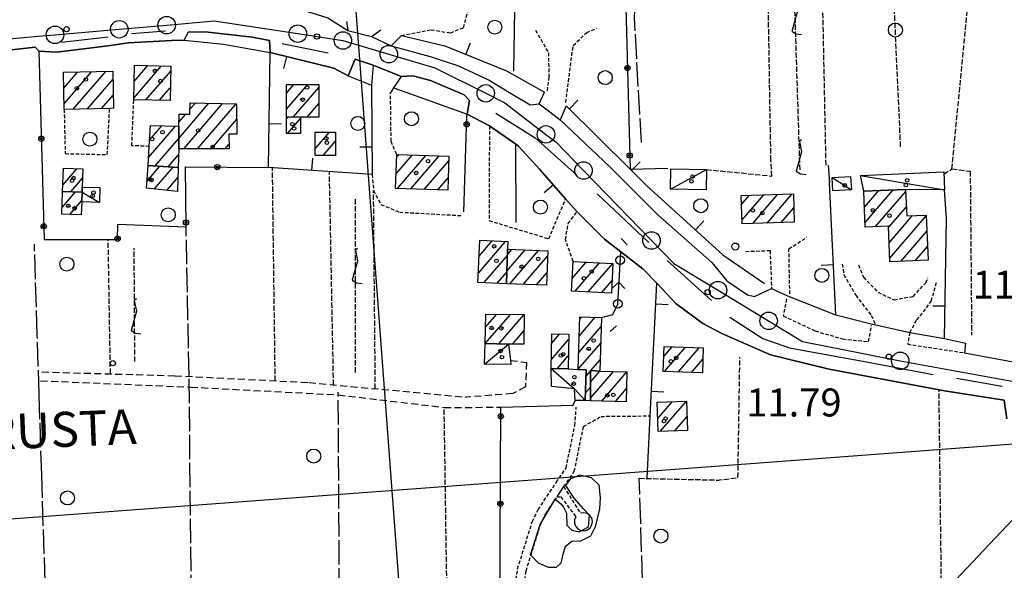
# Model space of a CAD drawing. Extents: x 1740553 to 1744863, y 5045719 to 5048848.
# Drawn here: x 1740890 to 1741171, y 5046982 to 5047139 of the extents above; entities that cross this region are included whole.
import ezdxf

# ---------------------------------------------------------------- set-up
doc = ezdxf.new("R2010")
doc.units = 0
for name, pattern in [('C', [10, 5, 5]), ('L17', [8, 7, -1]), ('L3', [1.5, 1, -0.5]), ('L5', [2, 1.5, -0.5]), ('L7', [3, 2, -1])]:
    doc.linetypes.add(name, pattern=pattern)
for name, color, linetype in [('11B2', 1, 'C'), ('11D4', 1, 'C'), ('14F6', 4, 'C'), ('16A1', 1, 'C'), ('17A1', 1, 'C'), ('17C3', 1, 'C'), ('19A1', 1, 'C'), ('19B2', 1, 'C'), ('19C3', 2, 'C'), ('1A1', 4, 'C'), ('1AJ36', 1, 'C'), ('1C3', 1, 'C'), ('21G7', 1, 'C'), ('21J10', 1, 'C'), ('298', 7, 'CONTINUOUS'), ('2E5', 3, 'C'), ('2J10', 2, 'L7'), ('2K11', 1, 'C'), ('2L12', 1, 'L3'), ('3A1', 1, 'C'), ('3B2', 1, 'C'), ('3C3', 1, 'C'), ('4E5', 2, 'L17'), ('4F6', 3, 'C'), ('4J10B', 3, 'C'), ('5A1', 2, 'L5'), ('5F6', 1, 'C'), ('5G7', 2, 'L5'), ('5J10', 2, 'L5'), ('8C3', 1, 'C'), ('A2E5', 1, 'C'), ('I2E5', 7, 'CONTINUOUS'), ('I2L12', 7, 'CONTINUOUS'), ('N2P16', 2, 'C')]:
    doc.layers.add(name, color=color, linetype=linetype)

# ---------------------------------------------------------------- blocks, each defined once
blk = doc.blocks.new('1AJ36')
at = {"layer": '1AJ36'}
for radius in [0.5, 0.01]:
    blk.add_circle((0, 0), radius, dxfattribs=at)
blk = doc.blocks.new('5F6')
at = {"layer": '5F6'}
blk.add_circle((0, 0), 2, dxfattribs=at)
blk = doc.blocks.new('4J10B')
at = {"layer": '4J10B'}
blk.add_circle((-0.05359, 0.01837), 1.00716, dxfattribs=at)
blk = doc.blocks.new('11B2')
at = {"layer": '11B2'}
blk.add_circle((0, 0), 0.75, dxfattribs=at)
blk = doc.blocks.new('11D4')
at = {"layer": '11D4'}
for radius in [0.5, 0.01]:
    blk.add_circle((0, 0), radius, dxfattribs=at)
blk = doc.blocks.new('N2P16')
at = {"layer": 'N2P16'}
blk.add_circle((0, -0.00928), 2.5, dxfattribs=at)
blk = doc.blocks.new('19C3')
at = {"layer": '19C3'}
for points in [[(-6.32083, -0.02486), (-4.55306, 1.74291)], [(6.17917, -0.02486), (7.94694, -1.79262)]]:
    blk.add_lwpolyline(points, dxfattribs=at)
blk.add_circle((-0.07083, -0.02486), 1.25, dxfattribs=at)
blk = doc.blocks.new('19A1')
at = {"layer": '19A1'}
blk.add_line((0, 0), (0, 3.50512), dxfattribs=at)
blk = doc.blocks.new('19B2')
at = {"layer": '19B2'}
for centre, radius in [((0, 0), 0.75), ((0, -0.02417), 0.32738)]:
    blk.add_circle(centre, radius, dxfattribs=at)
blk = doc.blocks.new('21J10')
at = {"layer": '21J10'}
for p, q in [((0.52138, 5.54047), (-0.0695, 5.01911)), ((-0.0695, 5.01911), (0.52451, 1.99602)), ((0.52451, 1.99602), (-0.95702, -3.53226)), ((-0.95702, -3.53226), (0.22472, -4.25239)), ((0.22472, -4.25239), (1.83546, -4.45339))]:
    blk.add_line(p, q, dxfattribs=at)
blk = doc.blocks.new('21G7')
at = {"layer": '21G7'}
blk.add_circle((0, 0), 2, dxfattribs=at)

msp = doc.modelspace()

# ---------------------------------------------------------------- linework, layer by layer
at = {"layer": '16A1'}
for p, q in [((1741084.49433, 5045830.59551), (1740876.75523, 5048603.7403)), ((1740697.72608, 5046982.4121), (1743946.27939, 5047225.75847))]:
    msp.add_line(p, q, dxfattribs=at)
at = {"layer": '17A1'}
for p, q in [((1740902.56291, 5047124.24218, -3333), (1740902.5786, 5047124.26041, -3333)), ((1740902.65286, 5047119.748, -3333), (1740906.60426, 5047124.33933, -3333)), ((1740902.74381, 5047115.25389, -3333), (1740910.63099, 5047124.41733, -3333)), ((1740905.38937, 5047113.72812, -3333), (1740914.65665, 5047124.49625, -3333)), ((1740922.67634, 5047116.89647, -3333), (1740930.61503, 5047126.12193, -3333)), ((1740922.78374, 5047121.62105, -3333), (1740926.73606, 5047126.21345, -3333)), ((1740926.16875, 5047116.35578, -3333), (1740933.23937, 5047124.5715, -3333)), ((1740909.4188, 5047113.81034, -3333), (1740916.76058, 5047122.34222, -3333)), ((1740930.0478, 5047116.26326, -3333), (1740933.12728, 5047119.84256, -3333)), ((1740966.32266, 5047118.32873, -3333), (1740968.43813, 5047120.7868, -3333)), ((1740966.33235, 5047113.74128, -3333), (1740972.40382, 5047120.79605, -3333)), ((1740968.35148, 5047111.48763, -3333), (1740975.60201, 5047119.9124, -3333)), ((1740913.44723, 5047113.89248, -3333), (1740916.8543, 5047117.85133, -3333)), ((1740935.54607, 5047105.38572, -3333), (1740944.17678, 5047115.41418, -3333)), ((1740936.96184, 5047102.43099, -3333), (1740948.07336, 5047115.34203, -3333)), ((1740938.7295, 5047113.68233, -3333), (1740940.28028, 5047115.48534, -3333)), ((1740972.28404, 5047111.45729, -3333), (1740975.61085, 5047115.32288, -3333)), ((1740940.91839, 5047102.42852, -3333), (1740951.97085, 5047115.27095, -3333)), ((1740935.57975, 5047110.02355, -3333), (1740937.56237, 5047112.32726, -3333)), ((1740944.87401, 5047102.42497, -3333), (1740952.10332, 5047110.82508, -3333)), ((1740966.33853, 5047111.0079, -3333), (1740966.77768, 5047111.51817, -3333)), ((1740966.66105, 5047106.78286, -3333), (1740970.30061, 5047111.01186, -3333)), ((1740926.90775, 5047099.90375, -3333), (1740934.60211, 5047108.84314, -3333)), ((1740927.21174, 5047104.85567, -3333), (1740930.73229, 5047108.94638, -3333)), ((1740974.4958, 5047106.99368, -3333), (1740974.60643, 5047107.12331, -3333)), ((1740974.52578, 5047102.42981, -3333), (1740978.57866, 5047107.13906, -3333)), ((1740928.80149, 5047097.50331, -3333), (1740935.54637, 5047105.34162, -3333)), ((1740976.7977, 5047100.46988, -3333), (1740980.31456, 5047104.55631, -3333)), ((1740948.83048, 5047102.42349, -3333), (1740949.88959, 5047103.65414, -3333)), ((1740932.54299, 5047097.25206, -3333), (1740935.5007, 5047100.68985, -3333)), ((1740997.62043, 5047095.16901, -3333), (1741002.33027, 5047100.64052, -3333)), ((1740997.79896, 5047099.97514, -3333), (1740998.49458, 5047100.78342, -3333)), ((1740998.04351, 5047091.06081, -3333), (1741006.16496, 5047100.49754, -3333)), ((1741001.88197, 5047090.92112, -3333), (1741010.00065, 5047100.35463, -3333)), ((1741005.7195, 5047090.78036, -3333), (1741012.72463, 5047098.91998, -3333)), ((1740902.40412, 5047092.04891, -3333), (1740906.42187, 5047096.71842, -3333)), ((1740902.55582, 5047096.82495, -3333), (1740902.56873, 5047096.83996, -3333)), ((1740926.49056, 5047093.15622, -3333), (1740930.15411, 5047097.41308, -3333)), ((1740928.50423, 5047090.89514, -3333), (1740933.89661, 5047097.16191, -3333)), ((1740904.70826, 5047090.1275, -3333), (1740908.01285, 5047093.96836, -3333)), ((1740932.14148, 5047090.52275, -3333), (1740935.27456, 5047094.16322, -3333)), ((1741009.55696, 5047090.6406, -3333), (1741012.54519, 5047094.11277, -3333)), ((1740902.19671, 5047085.64704, -3333), (1740906.00511, 5047090.07221, -3333)), ((1741131.34227, 5047090.11175, -3333), (1741131.50095, 5047090.29613, -3333)), ((1741131.52732, 5047085.72698, -3333), (1741135.60881, 5047090.46947, -3333)), ((1741131.71137, 5047081.34213, -3333), (1741139.71567, 5047090.64272, -3333)), ((1741134.64109, 5047080.14652, -3333), (1741143.31611, 5047090.22646, -3333)), ((1740904.45103, 5047083.66775, -3333), (1740907.81382, 5047087.57515, -3333)), ((1741096.40173, 5047086.51255, -3333), (1741098.66013, 5047089.13779, -3333)), ((1741096.54519, 5047082.08054, -3333), (1741102.73193, 5047089.27031, -3333)), ((1741099.6013, 5047081.0318, -3333), (1741106.80472, 5047089.4029, -3333)), ((1741103.67033, 5047081.1611, -3333), (1741110.87752, 5047089.5355, -3333)), ((1741107.74036, 5047081.29048, -3333), (1741111.34757, 5047085.48296, -3333)), ((1741138.39929, 5047079.91357, -3333), (1741143.49931, 5047085.83954, -3333)), ((1741138.58611, 5047075.53194, -3333), (1741145.2785, 5047083.30816, -3333)), ((1741138.773, 5047071.1493, -3333), (1741149.2083, 5047083.2746, -3333)), ((1741141.93983, 5047070.2292, -3333), (1741149.38774, 5047078.88439, -3333)), ((1741021.17457, 5047066.88715, -3333), (1741028.96574, 5047075.94011, -3333)), ((1741021.37431, 5047071.71795, -3333), (1741025.14389, 5047076.09909, -3333)), ((1741029.30768, 5047067.39912, -3333), (1741034.547, 5047073.48695, -3333)), ((1741029.47975, 5047072.19775, -3333), (1741030.72154, 5047073.64065, -3333)), ((1741030.17636, 5047063.80869, -3333), (1741038.37255, 5047073.33225, -3333)), ((1741146.04676, 5047070.40146, -3333), (1741149.56825, 5047074.49325, -3333)), ((1741022.74156, 5047064.10922, -3333), (1741029.47, 5047071.92624, -3333)), ((1741034.0019, 5047063.65399, -3333), (1741040.97099, 5047071.7528, -3333)), ((1741048.01154, 5047065.36234, -3333), (1741051.99984, 5047069.99655, -3333)), ((1741048.80825, 5047061.6883, -3333), (1741055.78287, 5047069.79354, -3333)), ((1741052.59128, 5047061.48528, -3333), (1741059.5669, 5047069.5906, -3333)), ((1741026.5671, 5047063.95452, -3333), (1741029.29794, 5047067.12761, -3333)), ((1741037.82737, 5047063.50029, -3333), (1741040.77962, 5047066.93066, -3333)), ((1741056.37439, 5047061.28127, -3333), (1741059.3903, 5047064.78561, -3333)), ((1741023.13327, 5047046.71051, -3333), (1741030.33576, 5047055.08053, -3333)), ((1741023.2047, 5047051.3933, -3333), (1741026.42819, 5047055.13883, -3333)), ((1741027.04084, 5047046.65222, -3333), (1741034.24441, 5047055.02132, -3333)), ((1741050.03251, 5047048.97322, -3333), (1741054.57529, 5047054.2517, -3333)), ((1741050.17782, 5047053.74077, -3333), (1741050.7203, 5047054.3711, -3333)), ((1741049.88727, 5047044.20468, -3333), (1741056.29181, 5047051.64643, -3333)), ((1741030.94849, 5047046.59293, -3333), (1741034.21165, 5047050.38455, -3333)), ((1741042.04478, 5047042.19612, -3333), (1741046.96396, 5047047.91197, -3333)), ((1741042.13181, 5047046.89813, -3333), (1741044.33132, 5047049.45275, -3333)), ((1741049.74204, 5047039.43613, -3333), (1741056.14473, 5047046.87574, -3333)), ((1741074.17103, 5047043.05322, -3333), (1741076.56143, 5047045.83074, -3333)), ((1741074.39752, 5047038.71768, -3333), (1741080.40266, 5047045.69427, -3333)), ((1741078.23974, 5047038.58128, -3333), (1741084.24381, 5047045.55879, -3333)), ((1741043.75662, 5047039.58649, -3333), (1741046.87954, 5047043.21518, -3333)), ((1741082.08097, 5047038.4448, -3333), (1741085.34221, 5047042.23529, -3333)), ((1741053.33225, 5047039.00907, -3333), (1741055.99758, 5047042.10605, -3333)), ((1741051.95668, 5047037.41074, -3333), (1741053.22984, 5047038.89008, -3333)), ((1741053.23903, 5047035.74173, -3333), (1741055.92097, 5047038.858, -3333)), ((1741053.2524, 5047031.15856, -3333), (1741059.77503, 5047038.73753, -3333)), ((1741056.4838, 5047030.3135, -3333), (1741063.62918, 5047038.61606, -3333)), ((1741051.80775, 5047032.6379, -3333), (1741053.24329, 5047034.30592, -3333)), ((1741060.33879, 5047030.1941, -3333), (1741063.49409, 5047033.85931, -3333)), ((1741072.2936, 5047029.77284, -3333), (1741072.48372, 5047029.99267, -3333)), ((1741072.4362, 5047025.33875, -3333), (1741076.5546, 5047030.12412, -3333)), ((1741073.17111, 5047021.59289, -3333), (1741080.62555, 5047030.25457, -3333)), ((1741077.24575, 5047021.72762, -3333), (1741080.84842, 5047025.91374, -3333))]:
    msp.add_line(p, q, dxfattribs=at)
at = {"layer": '17C3'}
for p, q in [((1741076.1211, 5047090.81507, -3333), (1741086.3369, 5047096.48542, -3333)), ((1741122.25045, 5047094.2044, -3333), (1741127.77748, 5047090.7082, -3333)), ((1741130.3681, 5047094.72223, -3333), (1741154.36495, 5047090.66701, -3333)), ((1740907.88746, 5047089.99259, -3333), (1740912.87764, 5047087.07595, -3333)), ((1741022.95355, 5047040.80914, -3333), (1741029.82905, 5047046.60936, -3333))]:
    msp.add_line(p, q, dxfattribs=at)
msp.add_polyline3d([(1741041.99612, 5047039.61909, -3333), (1741048.61291, 5047033.81164, -3333), (1741051.73912, 5047030.46153, -3333)], dxfattribs=at)
at = {"layer": '1A1'}
for points in [[(1740916.71558, 5047124.53616, 20.208), (1740916.93488, 5047113.96419, 20.208), (1740915.77739, 5047113.93966, 20.208), (1740902.77586, 5047113.67475, 20.208), (1740902.56256, 5047124.26021, 20.208), (1740916.71558, 5047124.53616, 20.208)], [(1740933.27434, 5047126.05939, 17.039), (1740933.04166, 5047116.19268, 17.039), (1740922.66552, 5047116.43834, 17.039), (1740922.8903, 5047126.30345, 17.039), (1740933.27434, 5047126.05939, 17.039)], [(1740970.29981, 5047111.45106, 19.314), (1740966.33781, 5047111.52633, 19.314), (1740966.31744, 5047120.78138, 19.314), (1740975.6005, 5047120.80284, 19.314), (1740975.61871, 5047111.4694, 19.314), (1740970.29981, 5047111.45106, 19.314)], [(1740935.52963, 5047108.81835, 16.003), (1740935.67567, 5047112.30427, 16.003), (1740938.67351, 5047112.34129, 16.003), (1740938.80404, 5047115.51215, 16.003), (1740952.04019, 5047115.26912, 16.003), (1740952.16318, 5047106.62549, 16.003), (1740949.80913, 5047106.56248, 16.003), (1740949.92371, 5047102.42215, 16.003), (1740935.56079, 5047102.43134, 16.003), (1740935.52963, 5047108.81835, 16.003)], [(1740970.29981, 5047111.45106, 15.329), (1740970.31203, 5047106.78959, 15.329), (1740966.34818, 5047106.78249, 15.329), (1740966.33781, 5047111.52633, 15.329), (1740970.29981, 5047111.45106, 15.329)], [(1740926.76845, 5047097.63985, 14.999), (1740927.10497, 5047103.09464, 14.999), (1740927.4664, 5047109.03369, 14.999), (1740935.52963, 5047108.81835, 14.999), (1740935.56079, 5047102.43134, 14.999), (1740935.37532, 5047097.06207, 14.999), (1740926.76845, 5047097.63985, 14.999)], [(1740980.30602, 5047107.14711, 17.306), (1740980.32744, 5047100.48859, 17.306), (1740974.53909, 5047100.45815, 17.306), (1740974.49414, 5047107.12292, 17.306), (1740980.30602, 5047107.14711, 17.306)], [(1740997.82977, 5047100.80884, 16.96), (1741012.77432, 5047100.25152, 16.96), (1741012.41293, 5047090.53662, 16.96), (1740997.46928, 5047091.08198, 16.96), (1740997.82977, 5047100.80884, 16.96)], [(1740907.88746, 5047089.99259, 17.666), (1740902.34594, 5047090.22834, 17.666), (1740902.55562, 5047096.84098, 17.666), (1740908.1007, 5047096.66467, 17.666), (1740907.9327, 5047091.47723, 17.666), (1740907.88746, 5047089.99259, 17.666)], [(1740926.76845, 5047097.63985, 19.094), (1740935.37532, 5047097.06207, 19.094), (1740935.13595, 5047090.21654, 19.094), (1740926.36467, 5047091.11495, 19.094), (1740926.76845, 5047097.63985, 19.094)], [(1740907.88746, 5047089.99259, 15.187), (1740907.80409, 5047087.23645, 15.187), (1740907.68698, 5047083.56516, 15.187), (1740902.13491, 5047083.74096, 15.187), (1740902.34594, 5047090.22834, 15.187), (1740907.88746, 5047089.99259, 15.187)], [(1741131.33496, 5047090.28972, 19.534), (1741143.2927, 5047090.79334, 19.534), (1741143.608, 5047083.23718, 19.534), (1741149.20026, 5047083.47557, 19.534), (1741149.7288, 5047070.55593, 19.534), (1741138.81761, 5047070.09862, 19.534), (1741138.3819, 5047080.3064, 19.534), (1741131.7671, 5047080.0225, 19.534), (1741131.33496, 5047090.28972, 19.534)], [(1741096.31816, 5047089.06063, 19.047), (1741111.21572, 5047089.54579, 19.047), (1741111.48017, 5047081.41017, 19.047), (1741096.58179, 5047080.93598, 19.047), (1741096.31816, 5047089.06063, 19.047)], [(1741029.53251, 5047073.68898, 19.518), (1741029.18053, 5047063.84842, 19.518), (1741021.06268, 5047064.17701, 19.518), (1741021.56041, 5047076.24886, 19.518), (1741029.62471, 5047075.91225, 19.518), (1741029.53251, 5047073.68898, 19.518)], [(1741029.53251, 5047073.68898, 16.851), (1741041.03016, 5047073.22545, 16.851), (1741040.63891, 5047063.38697, 16.851), (1741029.18053, 5047063.84842, 16.851), (1741029.53251, 5047073.68898, 16.851)], [(1741048.27725, 5047070.19607, 18.969), (1741059.64444, 5047069.58638, 18.969), (1741059.19682, 5047061.12965, 18.969), (1741047.81337, 5047061.74214, 18.969), (1741048.27725, 5047070.19607, 18.969)], [(1741023.26353, 5047055.18658, 16.176), (1741034.28453, 5047055.02131, 16.176), (1741034.15127, 5047046.54502, 16.176), (1741029.82905, 5047046.60936, 16.176), (1741023.1312, 5047046.71136, 16.176), (1741023.26353, 5047055.18658, 16.176)], [(1741055.89788, 5047038.85828, 15.391), (1741053.22948, 5047039.01542, 15.391), (1741053.25498, 5047030.41462, 15.391), (1741051.73912, 5047030.46153, 15.391), (1741052.01441, 5047039.2373, 15.391), (1741049.73731, 5047039.29839, 15.391), (1741050.1976, 5047054.3871, 15.391), (1741056.37063, 5047054.19564, 15.391), (1741055.89788, 5047038.85828, 15.391)], [(1741046.99065, 5047049.40325, 15.595), (1741046.81364, 5047039.52967, 15.595), (1741041.99612, 5047039.61909, 15.595), (1741042.18112, 5047049.49326, 15.595), (1741046.99065, 5047049.40325, 15.595)], [(1741074.27485, 5047045.91118, 19.063), (1741085.46153, 5047045.51562, 19.063), (1741085.20017, 5047038.33447, 19.063), (1741074.01342, 5047038.73103, 19.063), (1741074.27485, 5047045.91118, 19.063)], [(1741055.89788, 5047038.85828, 18.231), (1741063.64122, 5047038.61596, 18.231), (1741063.37764, 5047030.09881, 18.231), (1741053.25498, 5047030.41462, 18.231), (1741053.22948, 5047039.01542, 18.231), (1741055.89788, 5047038.85828, 18.231)], [(1741072.28658, 5047029.98693, 15.25), (1741080.70456, 5047030.25748, 15.25), (1741080.98226, 5047021.85107, 15.25), (1741072.55683, 5047021.57295, 15.25), (1741072.28658, 5047029.98693, 15.25)]]:
    msp.add_polyline3d(points, close=True, dxfattribs=at)
at = {"layer": '1C3'}
for points in [[(1741076.20293, 5047096.63088, 15.199), (1741086.3369, 5047096.48542, 15.199), (1741086.25396, 5047090.68456, 15.199), (1741076.1211, 5047090.81507, 15.199), (1741076.20293, 5047096.63088, 15.199)], [(1741131.33496, 5047090.28972, 14.86), (1741130.3681, 5047094.72223, 14.86), (1741154.19846, 5047095.82138, 14.86), (1741154.36495, 5047090.66701, 14.86), (1741143.2927, 5047090.79334, 14.86), (1741131.33496, 5047090.28972, 14.86)], [(1741122.45573, 5047090.41986, 14.378), (1741122.25045, 5047094.2044, 14.378), (1741127.5726, 5047094.50079, 14.378), (1741127.77748, 5047090.7082, 14.378), (1741122.45573, 5047090.41986, 14.378)], [(1740907.80409, 5047087.23645, 14.813), (1740907.88746, 5047089.99259, 14.813), (1740907.9327, 5047091.47723, 14.813), (1740913.00625, 5047091.31673, 14.813), (1740912.87764, 5047087.07595, 14.813), (1740907.80409, 5047087.23645, 14.813)], [(1741023.1312, 5047046.71136, 15.188), (1741029.82905, 5047046.60936, 15.188), (1741030.36282, 5047041.89368, 15.188), (1741030.48433, 5047040.7936, 15.188), (1741022.95355, 5047040.80914, 15.188), (1741023.1312, 5047046.71136, 15.188)], [(1741041.99612, 5047039.61909, 15.491), (1741046.81364, 5047039.52967, 15.491), (1741049.73731, 5047039.29839, 15.491), (1741052.01441, 5047039.2373, 15.491), (1741051.73912, 5047030.46153, 15.491), (1741048.86384, 5047030.46176, 15.491), (1741048.61291, 5047033.81164, 15.491), (1741042.1205, 5047034.50469, 15.491), (1741041.99612, 5047039.61909, 15.491)]]:
    msp.add_polyline3d(points, close=True, dxfattribs=at)
at = {"layer": '298'}
for points in [[(1740978.1815, 5047139.79215, 11.86), (1740983.84631, 5047136.23708, 11.44), (1740990.63178, 5047134.45681, 11.44), (1740996.20407, 5047131.81545, 11.19), (1741007.42509, 5047128.76584, 11.27), (1741015.49057, 5047126.11067, 11.11), (1741024.26141, 5047121.99197, 11.11), (1741031.04038, 5047117.88854, 11.1), (1741035.95178, 5047114.966, 11.02), (1741038.59776, 5047115.21536, 11.02), (1741041.57956, 5047112.94958, 11.42), (1741044.56244, 5047110.68287, 11.82), (1741058.74547, 5047097.27777, 11.82), (1741072.48116, 5047083.56536, 11.724), (1741087.85733, 5047069.90964, 11.772), (1741092.20194, 5047064.633, 12.012), (1741098.0592, 5047060.69118, 12.028), (1741100.13349, 5047060.20472, 12.076), (1741104.98104, 5047062.4322, 11.884), (1741109.54065, 5047060.33676, 11.678), (1741122.74337, 5047055.10489, 11.593), (1741123.33437, 5047054.9536, 11.598), (1741133.04936, 5047052.44906, 11.339), (1741144.50611, 5047049.9075, 11.35), (1741154.44832, 5047048.14506, 11.35), (1741160.38535, 5047046.80667, 11.724), (1741160.11723, 5047044.10689, 11.724), (1741190.51391, 5047038.50623, 11.772)], [(1741172.18227, 5047025.1847, 11.852), (1741171.43624, 5047030.53836, 11.852), (1741154.4455, 5047033.21495, 11.852), (1741121.47053, 5047039.45686, 11.9), (1741104.68475, 5047043.48063, 11.852), (1741090.72302, 5047049.64749, 11.804), (1741085.36974, 5047052.49782, 11.937), (1741077.62006, 5047058.15321, 11.95), (1741072.20995, 5047063.95778, 11.913), (1741068.17249, 5047068.06601, 11.928), (1741061.85037, 5047072.97889, 11.877), (1741057.18336, 5047076.6017, 11.606), (1741049.38194, 5047084.42044, 11.09), (1741046.10358, 5047088.12821, 12.25), (1741038.69016, 5047096.61785, 12.081), (1741032.66851, 5047103.15584, 12.008), (1741031.89183, 5047103.69739, 12.015), (1741024.34461, 5047108.95274, 12.08), (1741017.92644, 5047112.32302, 11.34), (1741018.63357, 5047116.16387, 11.25), (1741017.08089, 5047117.85374, 11.26), (1741007.48139, 5047121.94947, 11.34), (1741002.45292, 5047123.28872, 11.34), (1740999.2233, 5047123.10596, 11.42), (1740995.14495, 5047124.68085, 11.505), (1740991.0656, 5047126.25566, 11.59), (1740985.94467, 5047127.99916, 11.59), (1740983.93107, 5047123.28422, 11.92), (1740979.87375, 5047125.47545, 12.002), (1740961.71049, 5047129.8814, 11.5), (1740961.52042, 5047133.36921, 11.5), (1740956.58531, 5047134.29224, 11.5), (1740943.07911, 5047135.85086, 11.59), (1740938.19392, 5047135.69251, 11.59), (1740937.09481, 5047133.41588, 12.157), (1740933.4447, 5047133.30391, 12.155), (1740921.1684, 5047132.66209, 12.268), (1740915.30169, 5047131.80341, 12.215), (1740900.73615, 5047130.01932, 12.23), (1740895.58614, 5047130.26334, 12.41), (1740894.54526, 5047131.39985, 12), (1740846.54915, 5047126.04942, 12.66)]]:
    msp.add_polyline3d(points, dxfattribs=at)
at = {"layer": '2E5'}
for points in [[(1740983.43631, 5047138.79179, 11.44), (1740983.84631, 5047136.23708, 11.44)], [(1740937.09481, 5047133.41588, 12.157), (1740938.19392, 5047135.69251, 11.59), (1740943.07911, 5047135.85086, 11.59), (1740956.58531, 5047134.29224, 11.5), (1740961.52042, 5047133.36921, 11.5), (1740961.71049, 5047129.8814, 11.5)], [(1740990.63178, 5047134.45681, 11.44), (1740993.31629, 5047136.37383, 11.44)], [(1740999.18453, 5047134.81569, 12.1), (1740996.20407, 5047131.81545, 11.19), (1741007.42509, 5047128.76584, 11.27), (1741015.49057, 5047126.11067, 11.11), (1741024.26141, 5047121.99197, 11.11), (1741031.04038, 5047117.88854, 11.1), (1741035.95178, 5047114.966, 11.02), (1741038.59776, 5047115.21536, 11.02), (1741040.0683, 5047118.58488, 11.69)], [(1740769.28036, 5046973.76293, 12.64), (1740771.65203, 5047044.09184, 12.81), (1740771.77477, 5047084.70553, 12.56), (1740771.47907, 5047096.49827, 12.4), (1740771.58774, 5047100.89801, 12.32), (1740774.33512, 5047106.05904, 12.24), (1740777.75345, 5047110.73779, 12.24), (1740781.34096, 5047113.98809, 12.186), (1740783.72536, 5047116.14939, 12.15), (1740787.79052, 5047119.10151, 11.82), (1740791.64336, 5047120.48326, 11.82), (1740797.18083, 5047121.55997, 11.91), (1740809.91958, 5047123.13702, 12.16), (1740833.23401, 5047124.99081, 12.478), (1740844.81839, 5047125.91275, 12.636), (1740846.54915, 5047126.04942, 12.66), (1740894.54526, 5047131.39985, 12), (1740895.58614, 5047130.26334, 12.41)], [(1740983.93107, 5047123.28422, 11.92), (1740985.94467, 5047127.99916, 11.59), (1740991.0656, 5047126.25566, 11.59), (1740990.66783, 5047120.58768, 11)], [(1740997.00274, 5047119.8016, 11.92), (1740999.2233, 5047123.10596, 11.42), (1741002.45292, 5047123.28872, 11.34), (1741007.48139, 5047121.94947, 11.34), (1741017.08089, 5047117.85374, 11.26), (1741018.63357, 5047116.16387, 11.25), (1741017.92644, 5047112.32302, 11.34)], [(1741046.25805, 5047114.71611, 11.69), (1741044.56244, 5047110.68287, 11.82), (1741058.74547, 5047097.27777, 11.82), (1741072.48116, 5047083.56536, 11.724), (1741087.85733, 5047069.90964, 11.772), (1741092.20194, 5047064.633, 12.012), (1741098.0592, 5047060.69118, 12.028), (1741100.13349, 5047060.20472, 12.076), (1741104.98104, 5047062.4322, 11.884)], [(1741090.72302, 5047049.64749, 11.804), (1741104.68475, 5047043.48063, 11.852), (1741121.47053, 5047039.45686, 11.9), (1741154.4455, 5047033.21495, 11.852), (1741171.43624, 5047030.53836, 11.852), (1741172.18227, 5047025.1847, 11.852)], [(1741154.44832, 5047048.14506, 11.35), (1741160.38535, 5047046.80667, 11.724), (1741160.11723, 5047044.10689, 11.724), (1741190.51391, 5047038.50623, 11.772), (1741190.80418, 5047042.1554, 11.724), (1741218.66502, 5047036.41493, 11.505)]]:
    msp.add_polyline3d(points, dxfattribs=at)
at = {"layer": '2J10'}
for points in [[(1741030.36282, 5047041.89368, 12.397), (1741034.89988, 5047041.37107, 12.349), (1741034.65062, 5047034.33625, 12.445), (1741030.99182, 5047032.45255, 12.445), (1741017.68029, 5047031.41228, 11.837)], [(1740896.41717, 5047038.64142, 12.061), (1740934.46764, 5047037.5404, 10.99), (1740972.70486, 5047035.61997, 12.013), (1741017.68029, 5047031.41228, 11.837)], [(1740896.06428, 5047036.12283, 12.061), (1740938.95698, 5047034.29441, 11.933), (1740981.10308, 5047032.08412, 11.693), (1741011.39526, 5047028.49344, 12.333), (1741027.58795, 5047028.53104, 11.885)]]:
    msp.add_polyline3d(points, dxfattribs=at)
at = {"layer": '2K11'}
for p, q in [((1740922.05975, 5047135.30225, 12.188), (1740931.76885, 5047136.11581, 12.188)), ((1740902.0635, 5047132.90374, 12.188), (1740915.35186, 5047134.37354, 12.236)), ((1740965.10932, 5047132.51784, 12.14), (1740978.23366, 5047129.79134, 12.044)), ((1741055.10857, 5047089.55894, 11.884), (1741069.89353, 5047075.64232, 11.884)), ((1741075.1726, 5047070.43568, 11.836), (1741087.83602, 5047059.00172, 11.884)), ((1741157.8271, 5047036.81789, 11.884), (1741170.87932, 5047034.53224, 11.836))]:
    msp.add_line(p, q, dxfattribs=at)
for points in [[(1741026.13196, 5047112.60473, 11.836), (1741037.36179, 5047105.56833, 11.932), (1741049.42219, 5047094.75412, 11.836)], [(1741093.07834, 5047054.28574, 11.884), (1741102.50421, 5047048.21034, 11.836), (1741110.10846, 5047045.54067, 11.884), (1741132.54642, 5047041.3837, 11.884), (1741151.17968, 5047037.90649, 11.884)]]:
    msp.add_polyline3d(points, dxfattribs=at)
at = {"layer": '2L12'}
msp.add_line((1741045.59797, 5047005.86117, 12.238), (1741050.32126, 5046998.2471, 11.878), dxfattribs=at)
for points in [[(1740999.18453, 5047134.81569, 12.1), (1741007.68339, 5047136.4161, 11.59), (1741013.19626, 5047135.50527, 11.59), (1741016.96735, 5047137.04136, 11.59), (1741018.73808, 5047144.15506, 11.92), (1741018.63753, 5047159.30004, 12.34)], [(1741037.51286, 5047136.28484, 11.77), (1741041.19964, 5047129.84272, 11.44), (1741041.33987, 5047122.9504, 11.36), (1741040.73911, 5047118.53284, 11.02)], [(1741046.13562, 5047115.62758, 12.18), (1741048.27848, 5047131.88433, 12.35), (1741052.14818, 5047135.66524, 12.44), (1741055.02136, 5047136.84424, 12.44)], [(1740997.82977, 5047100.80884, 13.08), (1740996.23913, 5047104.57183, 13.08), (1740996.05975, 5047118.26576, 12)], [(1740927.10497, 5047103.09464, 12.536), (1740922.13035, 5047103.28661, 12.52), (1740922.66552, 5047116.43834, 12.74)], [(1740902.77586, 5047113.67475, 12.83), (1740903.08088, 5047101.02122, 11.58), (1740915.12147, 5047100.73978, 11.99), (1740915.77739, 5047113.93966, 12.08)], [(1741024.34461, 5047108.95274, 12.08), (1741024.21093, 5047081.87299, 12.25), (1741041.32641, 5047076.68752, 12), (1741046.10358, 5047088.12821, 12.25)], [(1740990.81491, 5047095.08844, 12.83), (1740991.20932, 5047090.45259, 12.66), (1740993.32735, 5047086.4503, 12.49), (1740998.71477, 5047084.29553, 12.49), (1741016.60625, 5047083.29003, 12.881)], [(1741048.27725, 5047070.19607, 11.75), (1741046.05605, 5047076.41903, 11.75), (1741046.82444, 5047081.00861, 11.33), (1741049.38194, 5047084.42044, 11.09)], [(1741110.17794, 5047060.93307, 12.26), (1741109.93487, 5047073.80389, 12.26), (1741115.06043, 5047077.12629, 12.26)], [(1741097.588, 5047073.05952, 12.26), (1741104.55576, 5047073.33075, 12.26), (1741104.98104, 5047062.4322, 11.884)], [(1741125.19241, 5047069.47009, 12.43), (1741125.6258, 5047066.41569, 12.43), (1741129.051, 5047060.53363, 12.26), (1741133.46276, 5047054.77562, 12.18), (1741134.54038, 5047052.41232, 12.26)], [(1741129.85833, 5047069.20886, 12.43), (1741131.21249, 5047065.67084, 12.43), (1741135.41845, 5047061.40173, 12.43), (1741139.96916, 5047059.22439, 12.43), (1741145.42529, 5047060.23583, 12.43), (1741149.03105, 5047064.08622, 12.43), (1741149.66004, 5047065.51632, 12.43)], [(1741144.50611, 5047049.9075, 11.35), (1741146.46709, 5047053.54442, 12.43), (1741148.38473, 5047055.76504, 12.43), (1741150.61792, 5047058.90086, 12.43), (1741152.26701, 5047064.59941, 12.43)], [(1741109.23531, 5047059.49955, 11.02), (1741108.29818, 5047054.6456, 11.02), (1741117.4101, 5047050.36491, 11.02), (1741125.29272, 5047048.04904, 11.02), (1741132.71487, 5047047.28824, 11.02), (1741133.56258, 5047051.87675, 11.02)], [(1741144.50611, 5047049.9075, 11.35), (1741143.87949, 5047046.55807, 11.772), (1741160.11723, 5047044.10689, 11.724)], [(1741031.30948, 5046951.75253, 11.281), (1741030.46912, 5046970.50862, 11.485), (1741031.47885, 5046976.37489, 11.814), (1741032.39437, 5046982.34742, 11.986), (1741036.5713, 5046995.83013, 12.159), (1741038.2709, 5046999.28801, 12.159), (1741043.40257, 5047007.04058, 12.238), (1741046.27065, 5047011.21981, 12.222), (1741048.75253, 5047023.36607, 12.065), (1741049.1636, 5047028.54866, 11.861)], [(1741045.59797, 5047005.86117, 12.238), (1741048.5999, 5047010.23496, 12.222), (1741051.20881, 5047023.00149, 12.065), (1741056.23164, 5047025.92807, 12.421), (1741070.32344, 5047026.07105, 12.099)], [(1741033.78528, 5046951.86377, 11.281), (1741032.95432, 5046970.37386, 11.485), (1741033.96423, 5046976.25117, 11.814), (1741034.81723, 5046981.79982, 11.986), (1741038.88744, 5046994.92654, 12.159), (1741040.43131, 5046998.06687, 12.159), (1741043.66944, 5047002.95578, 11.061)], [(1741043.66944, 5047002.95578, 11.061), (1741044.75184, 5047002.93858, 12.192), (1741049.04151, 5046997.23059, 12.176), (1741048.67725, 5046996.34986, 12.178), (1741048.65447, 5046995.39541, 12.181), (1741048.98733, 5046994.4997, 12.183), (1741049.61363, 5046993.78343, 12.185), (1741050.46846, 5046993.35003, 12.187), (1741051.41646, 5046993.25256, 12.19), (1741052.33724, 5046993.50506, 12.192), (1741053.10889, 5046994.08838, 12.168), (1741053.6181, 5046994.9218, 12.145), (1741053.78087, 5046995.88172, 12.121), (1741053.57644, 5046996.83017, 12.097), (1741053.0304, 5046997.63971, 12.074), (1741052.22927, 5046998.18644, 12.05), (1741051.2815, 5046998.40127, 12.027), (1741050.32126, 5046998.2471, 11.878)]]:
    msp.add_polyline3d(points, dxfattribs=at)
at = {"layer": '3A1'}
for points in [[(1740999.18453, 5047134.81569, 12.1), (1741011.57012, 5047131.80318, 11.409), (1741029.24365, 5047124.72397, 11.228), (1741040.0683, 5047118.58488, 11.69)], [(1740983.93107, 5047123.28422, 11.92), (1740990.66783, 5047120.58768, 11), (1740990.81491, 5047095.08844, 12.83), (1740961.1845, 5047097.06088, 12.258), (1740961.71049, 5047129.8814, 11.5), (1740979.87375, 5047125.47545, 12.002)], [(1740996.05975, 5047118.26576, 12), (1740997.00274, 5047119.8016, 11.92), (1741017.92644, 5047112.32302, 11.34)], [(1741046.25805, 5047114.71611, 11.69), (1741064.52959, 5047096.6149, 11.877), (1741069.32841, 5047091.8617, 11.848), (1741091.06048, 5047072.11925, 11.884), (1741102.94637, 5047063.86233, 11.961)], [(1741024.34461, 5047108.95274, 12.08), (1741031.89183, 5047103.69739, 12.015), (1741032.66851, 5047103.15584, 12.008), (1741038.69016, 5047096.61785, 12.081), (1741046.10358, 5047088.12821, 12.25)], [(1741123.33437, 5047054.9536, 11.598), (1741121.57132, 5047092.70738, 12.111), (1741121.49958, 5047094.18727, 12.111)], [(1741049.38194, 5047084.42044, 11.09), (1741057.18336, 5047076.6017, 11.606), (1741061.85037, 5047072.97889, 11.877), (1741068.17249, 5047068.06601, 11.928)], [(1741144.50611, 5047049.9075, 11.35), (1741154.44832, 5047048.14506, 11.35), (1741154.93153, 5047082.38052, 12.302)], [(1741069.43122, 5047008.18002, 12.481), (1741070.32344, 5047026.07105, 12.099), (1741072.20995, 5047063.95778, 11.913), (1741077.62006, 5047058.15321, 11.95), (1741085.36974, 5047052.49782, 11.937)], [(1741109.54065, 5047060.33676, 11.678), (1741122.74337, 5047055.10489, 11.593), (1741123.33437, 5047054.9536, 11.598), (1741133.04936, 5047052.44906, 11.339)]]:
    msp.add_polyline3d(points, dxfattribs=at)
at = {"layer": '3B2'}
for p, q in [((1740921.1684, 5047132.66209, 12.268), (1740933.4447, 5047133.30391, 12.155)), ((1740900.73615, 5047130.01932, 12.23), (1740915.30169, 5047131.80341, 12.215)), ((1741031.94961, 5047081.37158, 12.183), (1741031.89183, 5047103.69739, 12.015)), ((1741121.13953, 5047097.74861, 12.11), (1741121.57132, 5047092.70738, 12.111)), ((1741154.93153, 5047082.38052, 12.302), (1741154.36495, 5047090.66701, 12.227))]:
    msp.add_line(p, q, dxfattribs=at)
for points in [[(1741031.32671, 5047124.62929, 11.235), (1741031.76837, 5047154.18416, 12.196), (1741032.29334, 5047189.22702, 12.066), (1741032.30554, 5047190.10846, 12.059), (1741077.2938, 5047183.32038, 12.081), (1741077.59223, 5047171.27708, 12.117), (1741071.14642, 5047167.586, 12.123), (1741066.49854, 5047162.37185, 12.086), (1741063.0413, 5047153.62048, 12.172), (1741064.52959, 5047096.6149, 11.877), (1741075.3152, 5047096.87427, 12.009)], [(1740937.09481, 5047133.41588, 12.157), (1740948.31427, 5047132.27464, 11.612), (1740961.71049, 5047129.8814, 11.5)], [(1740895.58614, 5047130.26334, 12.41), (1740897.04476, 5047076.49194, 12.165), (1740918.06557, 5047076.4991, 12.218), (1740918.08758, 5047080.90439, 12.195), (1740937.63287, 5047080.11204, 12.113), (1740937.43979, 5047097.22876, 12.144), (1740961.1845, 5047097.06088, 12.258)], [(1741017.04091, 5047084.39567, 12.838), (1741017.90344, 5047111.67945, 11.404), (1741017.92644, 5047112.32302, 11.34)], [(1741027.24131, 5046950.94234, 11.89), (1741027.58795, 5047028.53104, 11.885), (1741048.29421, 5047029.17652, 12.022), (1741048.86384, 5047030.46176, 12.049)]]:
    msp.add_polyline3d(points, dxfattribs=at)
at = {"layer": '3C3'}
msp.add_polyline3d([(1741056.37063, 5047054.19564, 12.103), (1741059.59156, 5047055.01658, 12.061), (1741061.03828, 5047057.98116, 12.037), (1741061.85037, 5047072.97889, 11.877)], dxfattribs=at)
at = {"layer": '4E5'}
for points in [[(1741067.76305, 5047104.19018, 12.043), (1741065.79805, 5047139.92706, 12.333), (1741066.36432, 5047150.99013, 12.298), (1741069.40442, 5047157.15693, 12.201), (1741079.76016, 5047165.87249, 12.148), (1741084.40829, 5047171.17692, 12.1), (1741083.9073, 5047179.12332, 12.09), (1741080.90284, 5047195.0657, 12.067), (1741070.83538, 5047250.39063, 12)], [(1740939.37973, 5046949.6881, 11.779), (1740938.50198, 5047037.43644, 10.99), (1740937.63287, 5047080.11204, 12.113)], [(1740783.76987, 5046825.20803, 11.005), (1740806.90138, 5046826.83944, 11.999), (1740817.85567, 5046827.3501, 12.077), (1740823.82415, 5046828.32268, 12.125), (1740829.24971, 5046829.20646, 12.168), (1740844.24766, 5046832.84914, 12.247), (1740859.58366, 5046836.57129, 12.195), (1740869.46917, 5046839.22026, 12.162), (1740879.15685, 5046845.34041, 12.14), (1740893.68965, 5046853.51937, 12.105), (1740910.2982, 5046858.87626, 12.05), (1740916.38256, 5046860.48433, 12.029), (1740909.70526, 5046903.28845, 11.927), (1740904.52423, 5046933.02582, 11.858), (1740901.6942, 5046949.25101, 11.827), (1740901.47235, 5046950.53913, 11.826), (1740898.72853, 5046966.14899, 11.876), (1740897.3457, 5046978.65159, 11.915), (1740896.82758, 5046994.65883, 11.956), (1740896.36508, 5047009.10676, 11.994), (1740895.63176, 5047032.1772, 12.054), (1740895.08579, 5047049.18524, 12.1), (1740894.2683, 5047075.15973, 12.181)], [(1740982.58831, 5046756.09867, 10.674), (1740981.98644, 5046872.70048, 11.321), (1740981.60485, 5046950.17141, 11.75), (1740981.59237, 5046951.59657, 11.749), (1740981.11865, 5047032.81337, 11.003)], [(1741068.95266, 5046754.12561, 10.019), (1741067.3441, 5046869.93507, 11.777), (1741067.42464, 5046872.42122, 11.808), (1741068.80132, 5046915.3343, 11.949), (1741068.85317, 5046950.73685, 12.008), (1741068.86168, 5046955.21535, 12.012), (1741067.57457, 5046995.62628, 12.047), (1741067.17104, 5047008.22934, 12.48)]]:
    msp.add_polyline3d(points, dxfattribs=at)
at = {"layer": '4F6'}
msp.add_polyline3d([(1741043.1505, 5047002.23896, 11.949), (1741044.71174, 5047000.95689, 12.045), (1741045.48784, 5047000.00813, 12.045), (1741046.32661, 5046998.22266, 12.045), (1741046.49748, 5046994.8036, 12.045), (1741047.84495, 5046993.44334, 12.045), (1741049.99134, 5046992.91815, 12.045), (1741052.61018, 5046994.3599, 12.045), (1741052.95748, 5046997.68941, 12.072), (1741051.30371, 5046999.45696, 12.045), (1741048.58194, 5047002.5355, 12.045), (1741046.2108, 5047006.15479, 12.045), (1741047.62866, 5047008.15243, 12.045), (1741050.29129, 5047009.21035, 12.045), (1741053.44249, 5047008.45856, 12.045), (1741055.61312, 5047006.36468, 12.045), (1741055.97694, 5047002.65922, 12.045), (1741055.82993, 5046999.49414, 12.045), (1741054.51087, 5046994.39698, 12.045), (1741053.23587, 5046991.65688, 12.045), (1741050.39847, 5046990.30807, 12.045), (1741047.90205, 5046990.16419, 12.045), (1741045.99636, 5046988.62743, 12.045), (1741045.289, 5046986.55665, 12.045), (1741044.75525, 5046983.96233, 12.045), (1741043.41377, 5046982.72558, 12.045), (1741041.21565, 5046982.77654, 12.045), (1741038.35759, 5046984.01964, 12.045), (1741036.1179, 5046986.4062, 12.045), (1741038.81799, 5046995.02363, 12.045), (1741043.1505, 5047002.23896, 11.949)], close=True, dxfattribs=at)
at = {"layer": '5A1'}
for p, q in [((1741104.79054, 5047099.07424, 13.262), (1741103.6217, 5047167.49248, 12.105)), ((1741120.55348, 5047097.72677, 12.124), (1741119.17187, 5047165.11618, 12.104)), ((1740963.1104, 5047036.10071, 12.001), (1740962.3184, 5047096.98535, 12.28)), ((1740979.78265, 5047034.95774, 11.985), (1740978.60211, 5047095.90155, 12.653)), ((1740991.72139, 5047033.84028, 11.939), (1740991.20932, 5047090.45259, 12.66)), ((1740916.01591, 5047038.0727, 12.012), (1740915.36985, 5047076.49874, 12.211)), ((1741156.23449, 5046750.97769, 9.766), (1741152.84466, 5047033.45908, 11.908)), ((1741012.54734, 5046952.37191, 11.853), (1741011.39526, 5047028.49344, 12.333)), ((1741067.17104, 5047008.22934, 12.48), (1741090.02414, 5047007.72787, 12.49))]:
    msp.add_line(p, q, dxfattribs=at)
for points in [[(1741154.21626, 5047095.16884, 12.1), (1741156.51973, 5047096.63009, 12.1), (1741162.54245, 5047158.48971, 12.102)], [(1741086.3369, 5047096.48542, 12.958), (1741105.07783, 5047094.60987, 12.862), (1741104.79054, 5047099.07424, 13.262)], [(1741156.51973, 5047096.63009, 12.1), (1741161.75531, 5047095.98029, 11.92), (1741162.1581, 5047049.18091, 12)], [(1741089.36833, 5047007.68677, 11.41), (1741095.36146, 5047008.43758, 11.32), (1741095.91782, 5047042.84798, 11.16)]]:
    msp.add_polyline3d(points, dxfattribs=at)
at = {"layer": '5G7'}
msp.add_line((1741141.86205, 5047102.9835, 12.974), (1741139.45658, 5047156.3281, 12.782), dxfattribs=at)
at = {"layer": '5J10'}
for p, q in [((1741113.10638, 5047096.41073, 12.91), (1741111.10828, 5047159.48569, 12.91)), ((1740986.09064, 5047038.5071, 12.797), (1740986.0914, 5047088.38036, 13.405)), ((1740922.97791, 5047041.56675, 12.941), (1740922.80432, 5047074.0069, 12.845))]:
    msp.add_line(p, q, dxfattribs=at)
at = {"layer": '8C3'}
msp.add_polyline3d([(1740824.5957, 5046542.51031, 18.906), (1740823.10836, 5046558.28347, 11.04), (1740843.00892, 5046655.88184, 11.576), (1740881.91936, 5046689.4233, 11.994), (1740943.17183, 5046751.26977, 10.534), (1741008.2567, 5046820.20693, 10.924), (1741073.18165, 5046889.49827, 11.875), (1741128.67855, 5046948.57416, 11.976), (1741188.27126, 5047011.65255, 12.214), (1741217.39264, 5047053.70859, 18.882)], dxfattribs=at)
at = {"layer": 'A2E5', "flags": 128}
msp.add_lwpolyline([(1740844.45384, 5047129.86887), (1740849.1143, 5047130.29621), (1740894.30755, 5047134.46589), (1740900.15338, 5047134.97401), (1740918.53289, 5047136.57045), (1740932.08469, 5047137.75009), (1740945.63777, 5047138.92581), (1740969.57124, 5047135.30112), (1740982.4569, 5047133.35101), (1740995.57505, 5047129.44866), (1741008.68493, 5047125.54971), (1741023.28703, 5047118.26449), (1741028.77268, 5047115.52136), (1741040.49477, 5047106.51908), (1741043.2797, 5047104.37795), (1741051.2338, 5047096.19458), (1741070.6577, 5047076.20502), (1741077.02502, 5047069.65781), (1741089.67216, 5047062.00249), (1741104.12499, 5047053.2559), (1741113.84947, 5047047.37135), (1741141.75281, 5047041.79955), (1741178.40584, 5047035.09604), (1741191.91822, 5047032.62523), (1741195.46075, 5047031.97797), (1741220.97656, 5047027.31243)], dxfattribs=at)
at = {"layer": 'I2E5'}
for points in [[(1740932.96835, 5047148.65941, 11.592), (1740944.02856, 5047149.42977, 11.901), (1740943.78042, 5047145.0978, 11.802), (1740962.10874, 5047143.60254, 11.75), (1740968.78324, 5047142.56712, 12.016), (1740973.5615, 5047141.22117, 11.94), (1740978.1815, 5047139.79215, 11.86), (1740983.84631, 5047136.23708, 11.44), (1740990.63178, 5047134.45681, 11.44), (1740996.20407, 5047131.81545, 11.19)], [(1740983.84631, 5047136.23708, 11.44), (1740990.63178, 5047134.45681, 11.44)], [(1740895.58614, 5047130.26334, 12.41), (1740900.73615, 5047130.01932, 12.23), (1740915.30169, 5047131.80341, 12.215), (1740921.1684, 5047132.66209, 12.268), (1740933.4447, 5047133.30391, 12.155), (1740937.09481, 5047133.41588, 12.157)], [(1740961.71049, 5047129.8814, 11.5), (1740979.87375, 5047125.47545, 12.002), (1740983.93107, 5047123.28422, 11.92)], [(1740991.0656, 5047126.25566, 11.59), (1740995.14495, 5047124.68085, 11.505), (1740999.2233, 5047123.10596, 11.42)], [(1741038.59776, 5047115.21536, 11.02), (1741041.57956, 5047112.94958, 11.42), (1741044.56244, 5047110.68287, 11.82)], [(1741017.92644, 5047112.32302, 11.34), (1741024.34461, 5047108.95274, 12.08), (1741031.89183, 5047103.69739, 12.015), (1741032.66851, 5047103.15584, 12.008), (1741038.69016, 5047096.61785, 12.081), (1741046.10358, 5047088.12821, 12.25), (1741049.38194, 5047084.42044, 11.09), (1741057.18336, 5047076.6017, 11.606), (1741061.85037, 5047072.97889, 11.877), (1741068.17249, 5047068.06601, 11.928), (1741072.20995, 5047063.95778, 11.913), (1741077.62006, 5047058.15321, 11.95), (1741085.36974, 5047052.49782, 11.937), (1741090.72302, 5047049.64749, 11.804)], [(1741104.98104, 5047062.4322, 11.884), (1741109.54065, 5047060.33676, 11.678), (1741122.74337, 5047055.10489, 11.593), (1741123.33437, 5047054.9536, 11.598), (1741133.04936, 5047052.44906, 11.339), (1741144.50611, 5047049.9075, 11.35), (1741154.44832, 5047048.14506, 11.35)]]:
    msp.add_polyline3d(points, dxfattribs=at)
at = {"layer": 'I2L12'}
msp.add_polyline3d([(1741043.66944, 5047002.95578, 11.061), (1741045.59797, 5047005.86117, 12.238), (1741045.59797, 5047005.86117, 12.238)], dxfattribs=at)

# ---------------------------------------------------------------- block references
at = {"layer": '11B2'}
for p in [(1740903.47336, 5047136.57459, 12.02), (1740975.04594, 5047134.4847, 11.89), (1741086.72037, 5047061.4444, 11.79), (1741138.49147, 5047042.97733, 11.86), (1740916.71947, 5047041.11799, 12.4)]:
    msp.add_blockref('11B2', p, dxfattribs=at)
at = {"layer": '11D4'}
for p in [(1740928.7577, 5047124.63593, 17.039), (1740908.96818, 5047122.20879, 20.208), (1740972.22691, 5047119.93135, 19.314), (1740930.89025, 5047107.15905, 14.999), (1740968.50576, 5047108.20974, 15.329), (1740977.72356, 5047105.32699, 17.306), (1740945.22228, 5047102.94347, 16.003), (1741006.79018, 5047098.85853, 16.96), (1740905.09329, 5047093.30137, 17.666), (1740927.73028, 5047093.48877, 19.094), (1741082.10998, 5047093.08191, 15.199), (1741125.9257, 5047091.99959, 14.378), (1741143.3678, 5047091.98638, 14.86), (1740910.93611, 5047088.93627, 14.813), (1740905.78644, 5047085.40047, 15.187), (1741099.60783, 5047084.78707, 19.047), (1741138.68499, 5047083.27557, 19.534), (1741025.68631, 5047074.52108, 19.518), (1741038.28579, 5047070.95595, 16.851), (1741053.56717, 5047067.34801, 18.969), (1741024.98215, 5047051.17443, 16.176), (1741052.7069, 5047045.2553, 15.391), (1741027.91678, 5047042.85775, 15.188), (1741045.43007, 5047043.66119, 15.595), (1741076.17742, 5047041.63902, 19.063), (1741048.39416, 5047035.2725, 15.491), (1741058.03806, 5047031.93625, 18.231), (1741074.21375, 5047024.55628, 15.25)]:
    msp.add_blockref('11D4', p, dxfattribs=at)
at = {"layer": '19A1'}
for p, rotation in [((1741017.58645, 5047129.39264, -3333), 338.174), ((1740966.30796, 5047128.7666, -3333), 166.364), ((1741047.1821, 5047113.8005, -3333), 315.274), ((1740961.38558, 5047109.61193, -3333), 269.084), ((1740990.77061, 5047102.8424, -3333), 90.334), ((1740973.60591, 5047096.23431, -3333), 356.1940000000001), ((1741064.94342, 5047096.20464, -3333), 315.274), ((1741042.61631, 5047092.1212, -3333), 131.124), ((1741083.26617, 5047079.2004, -3333), 317.744), ((1741122.66838, 5047069.21282, -3333), 92.67399999999998), ((1741071.92006, 5047058.12136, -3333), 267.154), ((1741154.5778, 5047057.38127, -3333), 89.194), ((1741070.67664, 5047033.15077, -3333), 267.154)]:
    msp.add_blockref('19A1', p, dxfattribs=dict(at, rotation=rotation))
at = {"layer": '19B2'}
for p, rotation in [((1741063.77607, 5047125.4705, -3333), 271.494), ((1741017.83165, 5047109.3845, -3333), 88.184), ((1740896.26386, 5047105.27122, -3333), 271.554), ((1741064.42879, 5047100.47747, -3333), 271.494), ((1740946.55277, 5047097.16426, -3333), 359.594), ((1740937.619, 5047081.34153, -3333), 90.65400000000001), ((1740896.94166, 5047080.27811, -3333), 271.554), ((1740918.06611, 5047076.6927, -3333), 89.704), ((1741027.57588, 5047025.94772, -3333), 89.744), ((1741027.46405, 5047000.94557, -3333), 89.744)]:
    msp.add_blockref('19B2', p, dxfattribs=dict(at, rotation=rotation))
at = {"layer": '19C3', "rotation": 266.904}
for p in [(1741061.71544, 5047070.48264, -3333), (1741061.03985, 5047058.00033, -3333)]:
    msp.add_blockref('19C3', p, dxfattribs=at)
at = {"layer": '1AJ36'}
for p in [(1740930.25153, 5047121.75023, 12.018), (1740906.4247, 5047119.66751, 12.018), (1740970.94452, 5047116.44656, 12.144), (1740967.99011, 5047109.44377, 12.144), (1740941.07884, 5047107.63645, 12.144), (1740927.94903, 5047105.21477, 12.144), (1740977.84971, 5047104.16507, 12.144), (1741003.40699, 5047095.49116, 12.144), (1740905.47599, 5047094.04309, 12.144), (1740927.30812, 5047093.68881, 12.144), (1741082.41306, 5047094.47154, 12.158), (1741143.74746, 5047093.39779, 12.278), (1740911.16909, 5047089.90947, 12.201), (1741125.84616, 5047091.92343, 12.256), (1740903.97056, 5047086.11889, 12.144), (1741102.33132, 5047083.98821, 12.112), (1741133.93105, 5047084.81891, 12.112), (1741026.34953, 5047070.36668, 12.144), (1741033.55762, 5047068.7013, 12.144), (1741051.31135, 5047065.3578, 12.144), (1741027.74455, 5047051.1146, 12.144), (1741054.10465, 5047047.62852, 12.144), (1741027.52606, 5047044.61962, 12.148), (1741044.75854, 5047043.32106, 12.144), (1741077.69494, 5047042.61417, 12.112), (1741048.6148, 5047037.13332, 12.172), (1741059.72703, 5047032.08183, 12.144), (1741074.68811, 5047025.33294, 12.112)]:
    msp.add_blockref('1AJ36', p, dxfattribs=at)
at = {"layer": '21G7', "rotation": 272.584}
msp.add_blockref('21G7', (1741140.35765, 5047136.34699, -3333), dxfattribs=at)
at = {"layer": '21J10'}
for p in [(1741111.74141, 5047139.49355, -3333), (1741113.00858, 5047099.51033, -3333), (1740986.0914, 5047068.37893, -3333), (1740922.91062, 5047054.00543, -3333)]:
    msp.add_blockref('21J10', p, dxfattribs=at)
at = {"layer": '4J10B', "rotation": 165.854}
msp.add_blockref('4J10B', (1741094.54993, 5047074.49672, 12.008), dxfattribs=at)
at = {"layer": '5F6'}
for p in [(1741025.87626, 5047137.14411, 15.62), (1741057.43326, 5047122.73387, 12.99), (1741002.03398, 5047110.99512, 15.389), (1740986.73127, 5047109.65324, 15.389), (1740910.15329, 5047105.14332, 15.389), (1741038.9087, 5047085.74796, 15.341), (1741084.73058, 5047086.13269, 13.596), (1740932.54261, 5047083.53465, 15.389), (1740903.57481, 5047069.43244, 15.389), (1741119.33129, 5047066.234, 14.204), (1740974.10856, 5047014.57841, 11.72), (1740903.72271, 5047002.60667, 11.71), (1741073.34992, 5046991.73348, 11.72)]:
    msp.add_blockref('5F6', p, dxfattribs=at)
at = {"layer": 'N2P16'}
for p in [(1740918.53289, 5047136.57045), (1740932.08469, 5047137.75009), (1740900.15338, 5047134.97401), (1740969.57124, 5047135.30112), (1740982.4569, 5047133.35101), (1740995.57505, 5047129.44866), (1741023.28703, 5047118.26449), (1741040.49477, 5047106.51908), (1741051.2338, 5047096.19458), (1741070.6577, 5047076.20502), (1741089.67216, 5047062.00249), (1741104.12499, 5047053.2559), (1741141.75281, 5047041.79955)]:
    msp.add_blockref('N2P16', p, dxfattribs=at)

# ---------------------------------------------------------------- texts
at = {"layer": '11B2'}
for s, p in [('11.86                                  ', (1741162.431, 5047059.5551)), ('11.79                                  ', (1741097.7424, 5047025.9076))]:
    msp.add_text(s, height=8, dxfattribs=at).set_placement(p)
at = {"layer": '14F6'}
msp.add_text('CROSARA  DI    FRUSTA                  ', height=10, rotation=362.284, dxfattribs=at).set_placement((1740780.517, 5047012.34192))

doc.saveas('drawing.dxf')
